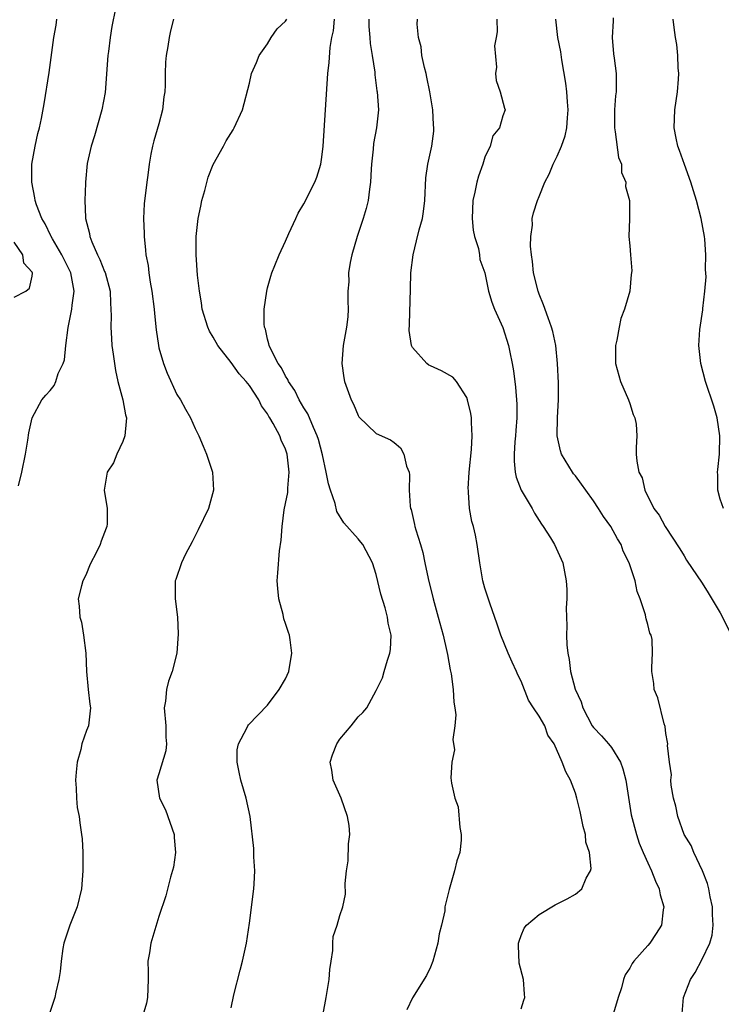
# Model space of a CAD drawing. Units: inches. Extents: x 2523000 to 2526000, y 1554000 to 1557000.
# Drawn here: x 2524304 to 2524381, y 1554098 to 1554207 of the extents above; entities that cross this region are included whole.
import ezdxf

# ---------------------------------------------------------------- set-up
doc = ezdxf.new("R2010")
doc.units = ezdxf.units.IN
doc.header["$MEASUREMENT"] = 0
doc.layers.add('LD25231554_2ft', color=153, linetype='Continuous')

msp = doc.modelspace()

# ---------------------------------------------------------------- linework, layer by layer
at = {"layer": 'LD25231554_2ft'}
for points, elevation in [([(2524314.2, 1554208.2), (2524313.81, 1554206.19), (2524313.62, 1554205), (2524313.44, 1554203.44), (2524313.37, 1554203), (2524313.07, 1554198.93), (2524312.71, 1554197), (2524311.88, 1554194.12), (2524311.51, 1554193), (2524311.09, 1554191.09), (2524310.88, 1554189), (2524310.89, 1554188.89), (2524310.83, 1554187), (2524310.89, 1554185.11), (2524310.91, 1554185), (2524311.35, 1554183.35), (2524311.38, 1554183), (2524311.59, 1554182.41), (2524312.23, 1554181), (2524312.49, 1554180.49), (2524313, 1554179.16), (2524313.05, 1554179.05), (2524313.62, 1554177), (2524313.65, 1554175.65), (2524313.71, 1554175), (2524313.73, 1554174.27), (2524313.68, 1554173), (2524313.75, 1554171.75), (2524313.82, 1554171), (2524313.96, 1554170.04), (2524314.21, 1554168.21), (2524314.48, 1554167), (2524315.01, 1554165), (2524315.33, 1554163.33), (2524315.41, 1554163), (2524315.4, 1554162.6), (2524315.25, 1554161), (2524315, 1554160.38), (2524314.35, 1554159), (2524313.98, 1554158.02), (2524313.27, 1554157), (2524312.94, 1554155), (2524313.28, 1554153), (2524313.28, 1554151.28), (2524313.26, 1554151), (2524313.17, 1554150.83), (2524313, 1554150.34), (2524312.61, 1554149.39), (2524312.5, 1554149), (2524312.03, 1554148.03), (2524311.48, 1554147), (2524311.33, 1554146.67), (2524311, 1554145.83), (2524310.74, 1554145.26), (2524310.59, 1554145), (2524310.44, 1554144.44), (2524310.1, 1554143), (2524310.2, 1554142.2), (2524310.27, 1554141), (2524310.44, 1554140.44), (2524310.66, 1554139), (2524310.92, 1554137), (2524311.01, 1554135.01), (2524311.19, 1554133), (2524311.37, 1554131.37), (2524311.43, 1554131), (2524311.22, 1554129), (2524311, 1554128.48), (2524310.48, 1554127), (2524310.38, 1554126.38), (2524309.96, 1554125), (2524309.88, 1554123.88), (2524309.79, 1554123), (2524309.88, 1554122.12), (2524309.9, 1554121), (2524309.98, 1554119.98), (2524310.19, 1554119), (2524310.27, 1554118.27), (2524310.46, 1554117), (2524310.51, 1554116.51), (2524310.59, 1554115), (2524310.6, 1554113.4), (2524310.61, 1554113), (2524310.46, 1554111), (2524309.97, 1554109), (2524309.17, 1554107), (2524308.5, 1554105), (2524308.4, 1554104.4), (2524308.19, 1554103), (2524308.11, 1554101.89), (2524307.96, 1554101), (2524307.61, 1554099.61), (2524307.49, 1554099), (2524306.85, 1554097)], 7236), ([(2524369.16, 1554207.16), (2524369.18, 1554206.82), (2524369.07, 1554205), (2524369.2, 1554203.2), (2524369.29, 1554202.71), (2524369.5, 1554201), (2524369.52, 1554199.52), (2524369.51, 1554199), (2524369.44, 1554198.56), (2524369.33, 1554197), (2524369.31, 1554195), (2524369.41, 1554194.59), (2524369.75, 1554191.75), (2524370.09, 1554191), (2524370.08, 1554190.08), (2524370.57, 1554189), (2524370.54, 1554188.54), (2524370.96, 1554187), (2524370.98, 1554184.98), (2524370.9, 1554183), (2524371, 1554181.98), (2524371.07, 1554181), (2524371.22, 1554179.22), (2524371.17, 1554178.83), (2524371.03, 1554177), (2524370.41, 1554175), (2524370.03, 1554173.97), (2524369.83, 1554173), (2524369.59, 1554171.59), (2524369.45, 1554171), (2524369.44, 1554169), (2524369.97, 1554167), (2524370.85, 1554165), (2524371, 1554164.57), (2524371.38, 1554163.38), (2524371.56, 1554163), (2524371.7, 1554162.3), (2524371.8, 1554161), (2524371.73, 1554159.73), (2524371.73, 1554159), (2524371.77, 1554158.23), (2524372, 1554157), (2524372.39, 1554156.39), (2524372.68, 1554155), (2524373.67, 1554153), (2524374.26, 1554152.26), (2524374.92, 1554151), (2524376.54, 1554148.54), (2524377, 1554147.75), (2524377.29, 1554147.29), (2524379, 1554144.74), (2524379.67, 1554143.67), (2524381, 1554141.47), (2524382.23, 1554139)], 7220), ([(2524303.5, 1554155.5), (2524303.88, 1554157), (2524304.27, 1554159), (2524304.53, 1554160.53), (2524304.65, 1554161.35), (2524305, 1554163.01), (2524306.08, 1554165), (2524306.5, 1554165.5), (2524307, 1554166.03), (2524307.44, 1554166.56), (2524307.63, 1554167), (2524307.88, 1554167.88), (2524308.42, 1554169), (2524308.59, 1554169.41), (2524308.71, 1554171), (2524308.97, 1554172.97), (2524309.4, 1554175), (2524309.42, 1554175.42), (2524309.65, 1554177), (2524309.26, 1554179), (2524308.27, 1554181), (2524307.24, 1554182.76), (2524307.11, 1554183), (2524307.08, 1554183.08), (2524306.43, 1554184.43), (2524306.07, 1554185), (2524305.5, 1554186.5), (2524305.34, 1554187), (2524305.3, 1554187.3), (2524304.98, 1554189), (2524304.98, 1554191), (2524305.32, 1554193), (2524305.62, 1554194.38), (2524305.82, 1554195), (2524306.04, 1554196.04), (2524306.34, 1554197.66), (2524306.89, 1554201.11), (2524307.39, 1554205), (2524307.64, 1554206.36), (2524307.72, 1554207)], 7238), ([(2524320.62, 1554207), (2524320.29, 1554205.71), (2524320.14, 1554205), (2524319.98, 1554203.98), (2524319.8, 1554203), (2524319.74, 1554202.26), (2524319.69, 1554201), (2524319.71, 1554199.71), (2524319.66, 1554199), (2524319.56, 1554198.44), (2524319.41, 1554197), (2524319, 1554195.45), (2524318.44, 1554193.56), (2524318.29, 1554193), (2524318.12, 1554192.12), (2524317.94, 1554191), (2524317.77, 1554189.77), (2524317.68, 1554189), (2524317.36, 1554186.64), (2524317.29, 1554185), (2524317.36, 1554183.36), (2524317.36, 1554183), (2524317.52, 1554181.52), (2524317.55, 1554181), (2524317.8, 1554179.8), (2524317.88, 1554179), (2524318.04, 1554177.96), (2524318.23, 1554177), (2524318.49, 1554175), (2524318.52, 1554174.52), (2524318.7, 1554172.7), (2524318.94, 1554171), (2524319, 1554170.73), (2524319.5, 1554169), (2524319.93, 1554167.93), (2524321, 1554165.59), (2524321.37, 1554165), (2524321.94, 1554163.94), (2524322.48, 1554163), (2524323, 1554161.83), (2524323.43, 1554161), (2524323.88, 1554159.88), (2524324.25, 1554159), (2524324.92, 1554157), (2524325.05, 1554155), (2524324.47, 1554153), (2524323.35, 1554150.65), (2524323, 1554149.97), (2524322.68, 1554149.32), (2524321.95, 1554147.95), (2524321.48, 1554147), (2524320.86, 1554145.14), (2524320.79, 1554145), (2524320.78, 1554143), (2524321.04, 1554141), (2524321.14, 1554139.14), (2524320.98, 1554137), (2524320.46, 1554135), (2524320.06, 1554133.94), (2524319.85, 1554133), (2524319.73, 1554131.73), (2524319.6, 1554131), (2524319.75, 1554129), (2524319.76, 1554127.76), (2524319.83, 1554127), (2524319.76, 1554126.24), (2524319, 1554123.71), (2524318.77, 1554123), (2524319.06, 1554121), (2524319.72, 1554119.72), (2524320.68, 1554117), (2524320.68, 1554116.68), (2524320.84, 1554115), (2524320.62, 1554113.38), (2524320.27, 1554112.27), (2524319.76, 1554110.24), (2524319, 1554107.94), (2524318.1, 1554105), (2524317.95, 1554103.95), (2524317.78, 1554103), (2524317.83, 1554101.83), (2524317.8, 1554101), (2524317.74, 1554099), (2524317.63, 1554098.37), (2524317.21, 1554097)], 7234), ([(2524327, 1554097.88), (2524327.29, 1554099.29), (2524327.99, 1554102.01), (2524328.23, 1554103), (2524328.66, 1554105), (2524329, 1554107.2), (2524329.49, 1554111), (2524329.54, 1554111.54), (2524329.6, 1554113), (2524329.48, 1554114.52), (2524329.47, 1554115.47), (2524329.07, 1554119), (2524328.64, 1554121), (2524328.04, 1554123), (2524327.88, 1554123.88), (2524327.63, 1554125), (2524327.64, 1554126.36), (2524327.78, 1554127), (2524328.71, 1554128.72), (2524328.83, 1554129), (2524328.9, 1554129.1), (2524331, 1554131.29), (2524332.28, 1554133), (2524333, 1554134.2), (2524333.35, 1554135), (2524333.68, 1554137), (2524333.5, 1554138.5), (2524333.42, 1554139), (2524333.3, 1554139.3), (2524333, 1554140.29), (2524332.81, 1554140.81), (2524332.73, 1554141.27), (2524332.25, 1554143), (2524332.15, 1554144.15), (2524332.06, 1554145), (2524332.12, 1554145.88), (2524332.33, 1554148.33), (2524332.52, 1554149.48), (2524332.6, 1554151), (2524332.85, 1554152.85), (2524333, 1554153.55), (2524333.23, 1554154.77), (2524333.23, 1554155.23), (2524333.39, 1554157), (2524333.34, 1554157.34), (2524333.18, 1554159), (2524333, 1554159.54), (2524332.52, 1554160.53), (2524332.34, 1554161), (2524331.62, 1554162.38), (2524331.26, 1554163), (2524331.15, 1554163.15), (2524331, 1554163.45), (2524330.33, 1554164.33), (2524330.03, 1554165), (2524329, 1554166.56), (2524328.65, 1554167), (2524327.85, 1554167.85), (2524327, 1554169.09), (2524325.5, 1554171), (2524325, 1554171.92), (2524324.58, 1554172.58), (2524324.39, 1554173), (2524323.77, 1554175), (2524323.71, 1554175.71), (2524323.47, 1554177), (2524323.26, 1554178.74), (2524323.1, 1554181), (2524323.11, 1554183), (2524323.34, 1554185), (2524323.62, 1554186.38), (2524323.76, 1554187), (2524324.08, 1554188.08), (2524324.45, 1554189.55), (2524325, 1554190.97), (2524326.15, 1554193), (2524326.42, 1554193.58), (2524327.19, 1554194.81), (2524327.33, 1554195), (2524328.23, 1554197), (2524329, 1554199.94), (2524329.23, 1554201), (2524329.79, 1554202.21), (2524330.09, 1554203), (2524331, 1554204.29), (2524331.4, 1554205), (2524332.07, 1554205.93), (2524333, 1554206.8), (2524333.13, 1554207)], 7232), ([(2524337.11, 1554097), (2524337.4, 1554098.6), (2524337.49, 1554099), (2524337.82, 1554101), (2524337.89, 1554102.11), (2524338.01, 1554103), (2524338.2, 1554104.2), (2524338.2, 1554105), (2524338.25, 1554105.75), (2524338.68, 1554107), (2524339, 1554108.07), (2524339.32, 1554109), (2524339.6, 1554110.4), (2524339.58, 1554111.58), (2524339.72, 1554113), (2524339.9, 1554114.1), (2524339.95, 1554115.95), (2524340.08, 1554117), (2524340.01, 1554117.99), (2524339.85, 1554119), (2524339.12, 1554121), (2524338.24, 1554123), (2524338.09, 1554124.09), (2524337.92, 1554125), (2524338.19, 1554125.81), (2524338.65, 1554127), (2524339, 1554127.51), (2524340.25, 1554129), (2524341, 1554129.98), (2524341.54, 1554130.46), (2524341.96, 1554131), (2524343, 1554132.89), (2524343.69, 1554134.31), (2524343.87, 1554135), (2524344.24, 1554136.24), (2524344.51, 1554137), (2524344.58, 1554137.42), (2524344.64, 1554139), (2524344.32, 1554140.32), (2524344.25, 1554141), (2524343.99, 1554142.01), (2524343.52, 1554143.52), (2524343, 1554145.69), (2524342.58, 1554147), (2524341.51, 1554149), (2524341.29, 1554149.29), (2524341, 1554149.63), (2524339.41, 1554151.41), (2524338.67, 1554152.67), (2524338.46, 1554153.54), (2524337.95, 1554155), (2524337.72, 1554155.72), (2524337.49, 1554157), (2524337.07, 1554158.93), (2524336.62, 1554160.62), (2524336.5, 1554161), (2524336.06, 1554161.94), (2524335.44, 1554163.44), (2524335, 1554164.11), (2524334.49, 1554165), (2524334.01, 1554166.01), (2524333.33, 1554167), (2524333.24, 1554167.24), (2524333, 1554167.58), (2524332.53, 1554168.53), (2524332.17, 1554169), (2524331.28, 1554170.72), (2524331.17, 1554171), (2524331.16, 1554171.16), (2524331, 1554171.68), (2524330.77, 1554172.77), (2524330.66, 1554173), (2524330.62, 1554173.38), (2524330.64, 1554175), (2524330.92, 1554177), (2524331, 1554177.36), (2524331.35, 1554178.65), (2524331.46, 1554179), (2524331.8, 1554179.8), (2524332.27, 1554181), (2524333, 1554182.51), (2524333.36, 1554183.36), (2524334.11, 1554185), (2524334.4, 1554185.6), (2524335, 1554186.62), (2524336.22, 1554189), (2524336.44, 1554189.56), (2524336.89, 1554191), (2524337, 1554191.76), (2524337.13, 1554193), (2524337.66, 1554201), (2524337.79, 1554202.21), (2524337.9, 1554203.9), (2524338.09, 1554205), (2524338.29, 1554205.71), (2524338.4, 1554207)], 7230), ([(2524342.17, 1554207), (2524342.19, 1554206.19), (2524342.3, 1554205), (2524342.33, 1554204.33), (2524342.57, 1554203), (2524342.84, 1554201.16), (2524342.85, 1554200.85), (2524343.08, 1554199.08), (2524343.1, 1554199), (2524343.25, 1554197), (2524343.04, 1554195), (2524342.7, 1554193.3), (2524342.65, 1554192.65), (2524342.48, 1554191), (2524342.44, 1554190.44), (2524342.39, 1554189), (2524342.26, 1554188.26), (2524342.12, 1554187), (2524341.89, 1554186.11), (2524341.55, 1554185), (2524340.89, 1554183), (2524340.31, 1554181), (2524340.14, 1554180.14), (2524339.96, 1554179), (2524339.97, 1554178.03), (2524339.88, 1554177), (2524339.86, 1554175.86), (2524339.91, 1554175), (2524339.86, 1554174.14), (2524339.73, 1554173), (2524339.34, 1554171), (2524339.19, 1554169), (2524339.42, 1554167.42), (2524339.5, 1554167), (2524340.23, 1554165), (2524340.5, 1554164.5), (2524341, 1554163.24), (2524341.1, 1554163.1), (2524343, 1554161.27), (2524344.57, 1554160.57), (2524345, 1554160.28), (2524345.69, 1554159.69), (2524346.06, 1554159), (2524346.35, 1554157.65), (2524346.63, 1554157), (2524346.69, 1554156.69), (2524346.66, 1554155), (2524346.74, 1554153.26), (2524346.79, 1554153), (2524346.86, 1554152.86), (2524347.24, 1554151.24), (2524347.27, 1554151), (2524347.37, 1554150.63), (2524347.89, 1554149), (2524348.14, 1554148.14), (2524348.39, 1554147), (2524348.74, 1554145.26), (2524349.28, 1554143), (2524349.86, 1554141), (2524350.41, 1554139), (2524350.81, 1554137.19), (2524350.86, 1554136.86), (2524351.17, 1554135.17), (2524351.27, 1554134.73), (2524351.52, 1554133), (2524351.59, 1554131.59), (2524351.69, 1554131), (2524351.78, 1554130.22), (2524351.69, 1554129), (2524351.48, 1554127.48), (2524351.65, 1554126.35), (2524351.34, 1554125), (2524351.25, 1554123.25), (2524351.32, 1554122.68), (2524351.68, 1554121), (2524352.06, 1554120.06), (2524352.24, 1554117.76), (2524352.4, 1554117), (2524352.38, 1554116.38), (2524352.23, 1554115), (2524351.9, 1554114.1), (2524351.65, 1554113), (2524351.06, 1554110.94), (2524351, 1554110.63), (2524350.6, 1554109), (2524350.57, 1554108.57), (2524350.22, 1554107), (2524349.97, 1554106.03), (2524349.8, 1554105), (2524349.25, 1554103), (2524349, 1554102.37), (2524348.57, 1554101.43), (2524347.02, 1554098.98), (2524346.37, 1554097.63)], 7228), ([(2524359, 1554097.74), (2524359.3, 1554098.7), (2524359.43, 1554099), (2524359.38, 1554099.38), (2524359.26, 1554101), (2524358.81, 1554102.81), (2524358.73, 1554104.73), (2524358.73, 1554105), (2524358.78, 1554105.22), (2524359, 1554105.85), (2524359.36, 1554106.64), (2524359.62, 1554107), (2524361, 1554108.18), (2524362.76, 1554109.24), (2524363, 1554109.35), (2524364.09, 1554109.91), (2524365, 1554110.41), (2524365.7, 1554111), (2524366.19, 1554112.19), (2524366.68, 1554113), (2524366.74, 1554113.26), (2524366.55, 1554115), (2524366.17, 1554116.17), (2524366.11, 1554117), (2524365.87, 1554117.87), (2524365.53, 1554119.53), (2524365.15, 1554121), (2524365, 1554121.56), (2524364.47, 1554123), (2524363.93, 1554123.93), (2524363.55, 1554125), (2524362.65, 1554127), (2524361.96, 1554127.96), (2524361.61, 1554129), (2524361, 1554130.08), (2524360.39, 1554131), (2524359.82, 1554131.82), (2524359, 1554133.93), (2524358.64, 1554134.64), (2524358.5, 1554135), (2524358.02, 1554136.02), (2524357.58, 1554137), (2524356.78, 1554139), (2524356.34, 1554140.34), (2524355.58, 1554142.42), (2524355, 1554144.21), (2524354.77, 1554145), (2524354.44, 1554147), (2524354.16, 1554149), (2524353.96, 1554150.04), (2524353.74, 1554151), (2524353.56, 1554151.56), (2524353.32, 1554153), (2524353.21, 1554154.79), (2524353.18, 1554155), (2524353.17, 1554155.17), (2524353.27, 1554157), (2524353.51, 1554159.51), (2524353.61, 1554161), (2524353.53, 1554162.47), (2524353.53, 1554163), (2524353.46, 1554163.46), (2524353.09, 1554165), (2524353, 1554165.23), (2524351.86, 1554167), (2524351.48, 1554167.48), (2524350.2, 1554168.2), (2524349, 1554168.74), (2524348.82, 1554168.82), (2524348.58, 1554169), (2524347, 1554170.78), (2524346.89, 1554171), (2524346.64, 1554172.64), (2524346.67, 1554173.33), (2524346.78, 1554177.22), (2524346.84, 1554179), (2524347.07, 1554181), (2524347.46, 1554182.54), (2524347.74, 1554183.74), (2524348.1, 1554185), (2524348.24, 1554185.76), (2524348.36, 1554187), (2524348.5, 1554189.5), (2524348.72, 1554191), (2524349.16, 1554193), (2524349.36, 1554194.64), (2524349.37, 1554195), (2524349.33, 1554195.33), (2524349.24, 1554197), (2524349, 1554198.54), (2524348.93, 1554199), (2524348.61, 1554200.61), (2524348.52, 1554201), (2524348.32, 1554201.68), (2524348.05, 1554203), (2524347.96, 1554203.96), (2524347.66, 1554205), (2524347.54, 1554206.46), (2524347.58, 1554207)], 7226), ([(2524356.32, 1554207), (2524356.38, 1554205.62), (2524356.24, 1554205), (2524356.08, 1554204.08), (2524356.29, 1554201.71), (2524356.19, 1554201), (2524356.25, 1554200.25), (2524356.69, 1554199), (2524357.19, 1554197.19), (2524357.26, 1554197), (2524357, 1554196.35), (2524356.62, 1554195), (2524355.88, 1554194.12), (2524355.6, 1554193), (2524355, 1554191.76), (2524354.78, 1554191), (2524354.31, 1554189.69), (2524354.11, 1554189), (2524353.9, 1554187.9), (2524353.67, 1554187), (2524353.6, 1554185), (2524353.72, 1554183.72), (2524353.87, 1554183), (2524354.29, 1554181.71), (2524354.4, 1554181), (2524354.46, 1554180.46), (2524355.01, 1554179), (2524355.41, 1554177), (2524355.78, 1554175.78), (2524356.07, 1554175), (2524357, 1554172.98), (2524357.62, 1554171), (2524357.76, 1554170.24), (2524358.03, 1554169), (2524358.16, 1554168.17), (2524358.39, 1554166.39), (2524358.52, 1554164.52), (2524358.52, 1554163), (2524358.41, 1554161.59), (2524358.39, 1554161), (2524358.33, 1554160.33), (2524358.25, 1554159), (2524358.23, 1554158.23), (2524358.36, 1554157), (2524358.45, 1554156.45), (2524359.01, 1554155.01), (2524360.22, 1554153), (2524360.49, 1554152.49), (2524361, 1554151.67), (2524361.26, 1554151.26), (2524361.45, 1554151), (2524362.25, 1554149.75), (2524362.71, 1554149), (2524363.63, 1554147), (2524363.99, 1554145), (2524364.04, 1554144.04), (2524364.04, 1554143), (2524363.98, 1554142.02), (2524364.01, 1554141), (2524364.05, 1554140.05), (2524364.02, 1554139), (2524364.06, 1554137.94), (2524364.16, 1554137), (2524364.31, 1554136.31), (2524364.47, 1554135), (2524364.97, 1554133.03), (2524365.65, 1554131.65), (2524365.81, 1554131), (2524366.87, 1554129), (2524367, 1554128.82), (2524367.9, 1554127.9), (2524368.67, 1554127), (2524369, 1554126.59), (2524370, 1554125), (2524370.25, 1554124.25), (2524370.57, 1554123), (2524371.18, 1554119.18), (2524371.75, 1554117), (2524372.06, 1554116.06), (2524372.5, 1554115), (2524373, 1554113.87), (2524373.41, 1554113), (2524373.84, 1554111.84), (2524374.25, 1554111), (2524374.35, 1554110.35), (2524374.76, 1554109), (2524374.7, 1554108.7), (2524374.5, 1554107), (2524373.92, 1554106.08), (2524373.21, 1554105), (2524373, 1554104.75), (2524371.44, 1554103), (2524371.26, 1554102.74), (2524371, 1554102.26), (2524370.5, 1554101.5), (2524370.32, 1554101), (2524370.08, 1554100.08), (2524369.71, 1554099), (2524369, 1554096.54)], 7224), ([(2524376.78, 1554097.22), (2524376.96, 1554099), (2524377.7, 1554101), (2524378.22, 1554101.78), (2524379, 1554103.23), (2524379.86, 1554105), (2524380.11, 1554105.89), (2524380.22, 1554107), (2524380.15, 1554108.15), (2524380.13, 1554109), (2524379.89, 1554110.11), (2524379.74, 1554111), (2524379.6, 1554111.6), (2524379.03, 1554113), (2524378.09, 1554115), (2524377.78, 1554115.78), (2524377.03, 1554117), (2524376.31, 1554119), (2524376.11, 1554120.11), (2524375.84, 1554121), (2524375.57, 1554122.43), (2524375.56, 1554123), (2524375.6, 1554123.6), (2524375.4, 1554125), (2524375.19, 1554126.81), (2524375.2, 1554127), (2524375.19, 1554127.19), (2524375, 1554128.15), (2524374.92, 1554128.92), (2524374.79, 1554129.21), (2524374.09, 1554132.09), (2524373.72, 1554133), (2524373.67, 1554133.67), (2524373.45, 1554135), (2524373.44, 1554135.44), (2524373.53, 1554137), (2524373.47, 1554138.53), (2524373.37, 1554139), (2524373.24, 1554139.24), (2524373, 1554140.19), (2524372.81, 1554140.81), (2524372.79, 1554141), (2524372.75, 1554141.25), (2524372.15, 1554143), (2524371.81, 1554143.81), (2524371.59, 1554145), (2524370.94, 1554147), (2524370.29, 1554148.29), (2524370.04, 1554149), (2524369.65, 1554149.65), (2524368.93, 1554151), (2524368.12, 1554152.12), (2524367.57, 1554153), (2524367, 1554153.85), (2524366.14, 1554155), (2524365.68, 1554155.68), (2524365, 1554156.58), (2524364.81, 1554156.81), (2524364.67, 1554157), (2524363.46, 1554159), (2524363.35, 1554159.35), (2524362.99, 1554161), (2524363.03, 1554163.03), (2524363.13, 1554165), (2524363.12, 1554166.88), (2524363.04, 1554169), (2524362.86, 1554171), (2524362.52, 1554172.52), (2524362.37, 1554173), (2524361.98, 1554174.02), (2524361.47, 1554175.47), (2524361, 1554176.66), (2524360.88, 1554177), (2524360.39, 1554179), (2524360.25, 1554180.25), (2524360.14, 1554181), (2524360.05, 1554181.95), (2524360.08, 1554183), (2524360.25, 1554184.25), (2524360.24, 1554185), (2524360.37, 1554185.63), (2524360.8, 1554187), (2524361, 1554187.44), (2524361.64, 1554189), (2524362.11, 1554189.89), (2524362.54, 1554191), (2524363, 1554191.9), (2524363.46, 1554193), (2524363.88, 1554194.12), (2524364.06, 1554195), (2524364.13, 1554196.13), (2524364.22, 1554197), (2524364.12, 1554197.88), (2524364.04, 1554199), (2524363.93, 1554199.93), (2524363.49, 1554202.51), (2524363.4, 1554203.4), (2524363.08, 1554205), (2524362.86, 1554207)], 7222), ([(2524381.36, 1554153), (2524381, 1554154.01), (2524380.72, 1554155), (2524380.72, 1554156.72), (2524380.71, 1554157), (2524380.72, 1554157.28), (2524380.91, 1554159), (2524380.96, 1554161), (2524380.65, 1554163), (2524380.29, 1554164.29), (2524379.39, 1554167), (2524378.86, 1554169), (2524378.64, 1554171), (2524378.76, 1554172.76), (2524379.08, 1554174.92), (2524379.08, 1554175.08), (2524379.31, 1554177), (2524379.44, 1554178.56), (2524379.38, 1554179.38), (2524379.4, 1554181), (2524379.28, 1554182.72), (2524379.25, 1554183), (2524378.91, 1554185), (2524378.39, 1554187), (2524378.06, 1554188.06), (2524377.75, 1554189), (2524377.05, 1554190.95), (2524376.51, 1554192.51), (2524376.33, 1554193), (2524376.14, 1554193.86), (2524375.92, 1554195), (2524375.98, 1554197), (2524376.28, 1554199), (2524376.39, 1554200.39), (2524376.43, 1554201), (2524376.36, 1554201.64), (2524376.31, 1554203), (2524376.2, 1554204.2), (2524376.06, 1554205), (2524375.9, 1554206.1), (2524375.8, 1554207)], 7218), ([(2524303, 1554176.32), (2524304.29, 1554177), (2524304.7, 1554177.3), (2524305, 1554178.64), (2524305.04, 1554178.96), (2524305, 1554179.09), (2524304.09, 1554180.09), (2524303.97, 1554181), (2524303, 1554182.39)], 7240)]:
    msp.add_lwpolyline(points, dxfattribs=dict(at, elevation=elevation))

doc.saveas('drawing.dxf')
